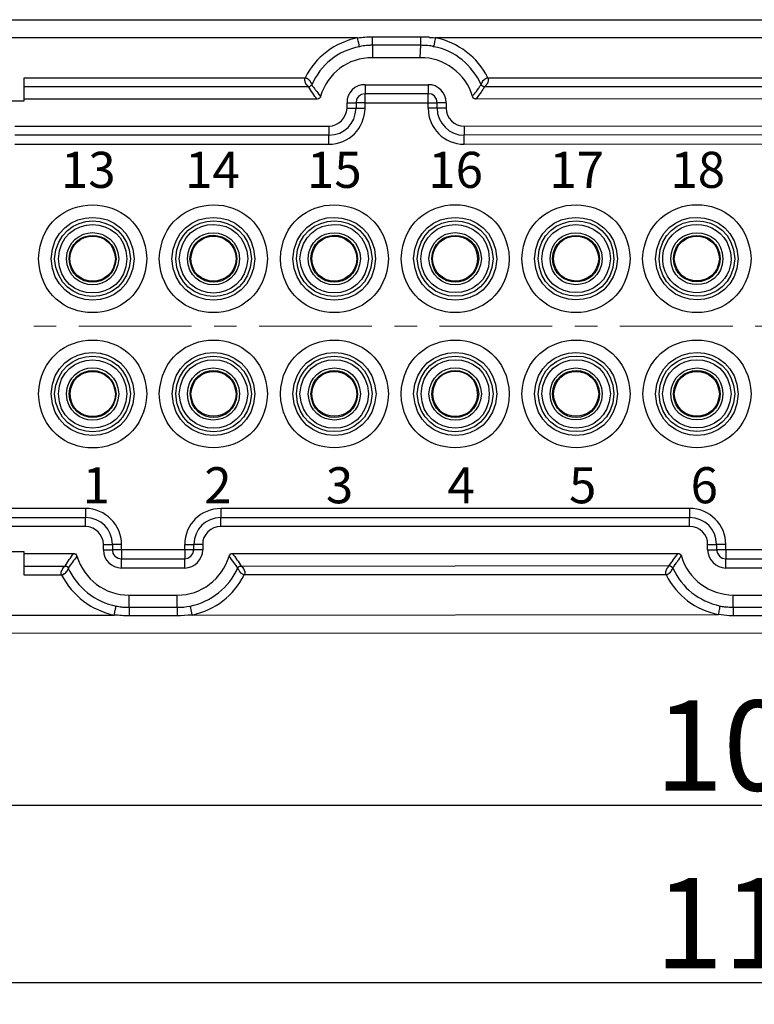
# Model space of a CAD drawing. Units: inches. Extents: x 11 to 673, y 29 to 500.
# Drawn here: x 284 to 325, y 382 to 436 of the extents above; entities that cross this region are included whole.
import ezdxf

# ---------------------------------------------------------------- set-up
doc = ezdxf.new("R2010")
doc.units = ezdxf.units.IN
doc.header["$MEASUREMENT"] = 0
doc.linetypes.add('CENTER', pattern=[2, 1.25, -0.25, 0.25, -0.25])
doc.layers.get('0').update_dxf_attribs({"lineweight": 30})
doc.layers.add('CEN', color=1, linetype='CENTER', lineweight=15)
doc.layers.add('打标文字', color=3, linetype='Continuous', lineweight=20)
doc.styles.add('Romans字体', font='romans.shx', dxfattribs={"width": 0.75})
doc.styles.add('数字标', font='romans.shx', dxfattribs={"width": 0.85, "height": 2})
doc.dimstyles.new('01', dxfattribs={"dimtxt": 5, "dimasz": 4.5, "dimexe": 1.2, "dimexo": 0.2, "dimgap": 0.8, "dimtad": 1, "dimdec": 1, "dimdsep": 46, "dimtxsty": 'Romans字体', "dimcen": 0, "dimclrd": 1, "dimclre": 6, "dimclrt": 4, "dimazin": 2, "dimtfac": 1, "dimtdec": 1, "dimtofl": 0, "dimtmove": 0, "dimatfit": 3, "dimfxl": 1, "dimtolj": 1, "dimtzin": 0, "dimarcsym": 0})

# ---------------------------------------------------------------- blocks, each defined once
blk = doc.blocks.new('*D10')
at = {"layer": 'Defpoints', "color": 0}
for p in [(272.826, 402.759), (376.826, 402.759), (376.826, 392.721)]:
    blk.add_point(p, dxfattribs=at)
at = {"layer": '打标文字', "color": 6, "lineweight": -2}
for p, q in [((272.826, 402.559), (272.826, 391.521)), ((376.826, 402.559), (376.826, 391.521))]:
    blk.add_line(p, q, dxfattribs=at)
at = {"layer": '打标文字', "color": 1, "lineweight": -2}
blk.add_line((277.326, 392.721), (372.326, 392.721), dxfattribs=at)
at = {"layer": '打标文字', "color": 1}
for points in [[(277.326, 393.471), (277.326, 391.971), (272.826, 392.721)], [(372.326, 393.471), (372.326, 391.971), (376.826, 392.721)]]:
    blk.add_solid(points, dxfattribs=at)
at = {"layer": '打标文字', "color": 4, "lineweight": -2, "insert": (324.826, 396.021), "char_height": 5, "attachment_point": 5, "style": 'Romans字体'}
blk.add_mtext('\\A1;104', dxfattribs=at)
blk = doc.blocks.new('*D15')
at = {"layer": 'Defpoints', "color": 0}
for p in [(380.32, 415.476), (269.328, 414.273), (380.32, 382.876)]:
    blk.add_point(p, dxfattribs=at)
at = {"layer": '打标文字', "color": 6, "lineweight": -2}
for p, q in [((380.32, 415.276), (380.32, 381.676)), ((269.328, 414.073), (269.328, 381.676))]:
    blk.add_line(p, q, dxfattribs=at)
at = {"layer": '打标文字', "color": 1, "lineweight": -2}
blk.add_line((273.828, 382.876), (375.82, 382.876), dxfattribs=at)
at = {"layer": '打标文字', "color": 1}
for points in [[(273.828, 383.626), (273.828, 382.126), (269.328, 382.876)], [(375.82, 383.626), (375.82, 382.126), (380.32, 382.876)]]:
    blk.add_solid(points, dxfattribs=at)
at = {"layer": '打标文字', "color": 4, "lineweight": -2, "insert": (324.824, 386.176), "char_height": 5, "attachment_point": 5, "style": 'Romans字体'}
blk.add_mtext('\\A1;111', dxfattribs=at)

msp = doc.modelspace()

# ---------------------------------------------------------------- linework, layer by layer
for points in [[(282.214, 436.266), (367.417, 436.266)], [(302.662, 435.267), (282.214, 435.267)], [(303.487, 435.31), (306.16, 435.31)], [(342.667, 435.267), (306.964, 435.267)], [(306.138, 434.158), (306.16, 434.854), (303.487, 434.854), (303.487, 434.158)], [(306.138, 434.158), (303.487, 434.158)], [(284.169, 433.05), (299.75, 433.05)], [(284.169, 432.55), (284.169, 433.05)], [(300.119, 432.659), (300.119, 432.637), (300.097, 432.637), (300.097, 432.616), (300.076, 432.616), (300.076, 432.594), (300.054, 432.594), (300.054, 432.572), (300.032, 432.572), (300.01, 432.55), (299.924, 432.55), (299.924, 432.572), (299.902, 432.572), (299.902, 432.594), (299.88, 432.594), (299.88, 432.616), (299.858, 432.616), (299.858, 432.637), (299.837, 432.659), (299.837, 432.681), (299.815, 432.681), (299.793, 432.703), (299.793, 432.724), (299.771, 432.746), (299.771, 432.79), (299.75, 432.811), (299.75, 432.855), (299.728, 432.876), (299.728, 433.007), (299.75, 433.05)], [(299.75, 433.05), (299.793, 433.05), (299.815, 433.028), (299.858, 433.028), (299.858, 433.007), (299.88, 433.007), (299.924, 432.963), (299.945, 432.963), (299.945, 432.942), (299.989, 432.898), (300.01, 432.898), (300.01, 432.876), (300.032, 432.855), (300.032, 432.833), (300.054, 432.811), (300.054, 432.79), (300.076, 432.79), (300.076, 432.768), (300.097, 432.746), (300.097, 432.703), (300.119, 432.703), (300.119, 432.659)], [(309.876, 433.05), (309.898, 433.028), (309.898, 432.963), (309.919, 432.942), (309.898, 432.92), (309.898, 432.833), (309.876, 432.811), (309.876, 432.79), (309.854, 432.768), (309.854, 432.724), (309.789, 432.659), (309.789, 432.637), (309.767, 432.637), (309.767, 432.616), (309.745, 432.594), (309.724, 432.572), (309.702, 432.55)], [(309.876, 433.05), (339.755, 433.05)], [(299.945, 432.55), (284.169, 432.55)], [(284.169, 431.768), (284.169, 432.55)], [(303.074, 432.659), (306.573, 432.659)], [(309.702, 432.55), (309.637, 432.55), (309.615, 432.572), (309.593, 432.572), (309.572, 432.594), (309.55, 432.594), (309.55, 432.616), (309.507, 432.659)], [(339.929, 432.55), (309.702, 432.55)], [(300.424, 431.855), (284.169, 431.855)], [(300.597, 432.007), (300.597, 431.964), (300.554, 431.92), (300.532, 431.899), (300.51, 431.899), (300.489, 431.877), (300.467, 431.877), (300.424, 431.855)], [(303.074, 432.159), (302.879, 432.116), (302.705, 432.007), (302.597, 431.855), (302.575, 431.66)], [(306.573, 432.159), (303.074, 432.159)], [(303.074, 432.159), (303.096, 432.159)], [(307.073, 431.66), (307.029, 431.855), (306.921, 432.029), (306.769, 432.138), (306.573, 432.159)], [(309.224, 431.855), (309.202, 431.877), (309.137, 431.877), (309.116, 431.899), (309.094, 431.899), (309.094, 431.92), (309.05, 431.964), (309.029, 432.007)], [(340.407, 431.877), (309.224, 431.855)], [(279.91, 431.768), (284.169, 431.768)], [(302.075, 431.66), (302.575, 431.66)], [(302.075, 431.355), (302.075, 431.66)], [(302.075, 431.355), (302.575, 431.355)], [(302.575, 431.355), (303.074, 431.355), (303.074, 431.66), (302.575, 431.66)], [(302.575, 431.66), (302.575, 431.355)], [(303.074, 431.66), (307.073, 431.66)], [(307.073, 431.355), (306.573, 431.355), (306.573, 431.66)], [(307.572, 431.66), (307.073, 431.66)], [(307.073, 431.355), (307.073, 431.66)], [(307.572, 431.355), (307.073, 431.355)], [(307.572, 431.66), (307.572, 431.355)], [(283.669, 430.356), (301.075, 430.356)], [(308.572, 430.356), (341.058, 430.377)], [(301.075, 429.856), (283.669, 429.856)], [(341.058, 429.878), (308.572, 429.856)], [(308.572, 429.856), (308.594, 429.856)], [(283.669, 429.356), (301.075, 429.356)], [(308.572, 429.356), (341.058, 429.378)], [(287.581, 409.169), (283.018, 409.169)], [(321.067, 409.169), (295.078, 409.169)], [(283.018, 408.669), (287.581, 408.669)], [(287.581, 408.669), (287.603, 408.669)], [(295.078, 408.669), (321.067, 408.669)], [(321.067, 408.669), (321.089, 408.669)], [(287.581, 408.169), (283.018, 408.169)], [(321.067, 408.169), (295.078, 408.169)], [(284.169, 406.757), (279.932, 406.757)], [(284.169, 405.475), (284.169, 406.757)], [(288.581, 407.17), (289.08, 407.17)], [(288.581, 406.866), (288.581, 407.17)], [(288.581, 406.866), (289.08, 406.866)], [(289.58, 406.866), (289.58, 407.17), (289.08, 407.17)], [(289.08, 407.17), (289.08, 406.866)], [(289.08, 406.866), (289.102, 406.67), (289.211, 406.518), (289.384, 406.409), (289.58, 406.366)], [(293.079, 406.866), (289.08, 406.866)], [(293.578, 406.866), (293.079, 406.866), (293.079, 407.17)], [(293.079, 407.17), (293.578, 407.17)], [(293.079, 406.366), (293.252, 406.409), (293.426, 406.518), (293.535, 406.67), (293.578, 406.866)], [(294.078, 407.17), (293.578, 407.17)], [(293.578, 406.866), (293.578, 407.17)], [(294.078, 406.866), (293.578, 406.866)], [(294.078, 407.17), (294.078, 406.866)], [(322.067, 407.17), (322.566, 407.17)], [(322.067, 406.866), (322.067, 407.17)], [(322.067, 406.866), (322.566, 406.866)], [(323.066, 406.866), (323.066, 407.17), (322.566, 407.17)], [(322.566, 407.17), (322.566, 406.866)], [(322.566, 406.866), (322.61, 406.692), (322.718, 406.518), (322.871, 406.409), (323.066, 406.366)], [(326.565, 406.866), (322.566, 406.866)], [(284.169, 406.67), (286.929, 406.67)], [(286.929, 406.67), (286.951, 406.67), (286.972, 406.648), (287.016, 406.648), (287.059, 406.605), (287.081, 406.605), (287.081, 406.561), (287.103, 406.518)], [(289.58, 406.366), (293.079, 406.366)], [(295.534, 406.518), (295.534, 406.54), (295.556, 406.561), (295.556, 406.583), (295.578, 406.605), (295.599, 406.605), (295.599, 406.626), (295.621, 406.648), (295.643, 406.648), (295.686, 406.67), (295.73, 406.67)], [(295.73, 406.67), (320.415, 406.67)], [(323.066, 406.366), (326.565, 406.366)], [(284.169, 405.975), (286.451, 405.975)], [(286.625, 405.866), (286.625, 405.823), (286.603, 405.823), (286.603, 405.779), (286.56, 405.736), (286.56, 405.714), (286.538, 405.692), (286.538, 405.67), (286.516, 405.649), (286.495, 405.649), (286.495, 405.627), (286.451, 405.583), (286.451, 405.562), (286.429, 405.562), (286.408, 405.54), (286.386, 405.54), (286.342, 405.496), (286.299, 405.496), (286.255, 405.475), (286.255, 405.496), (286.234, 405.518), (286.234, 405.649), (286.255, 405.67), (286.255, 405.714), (286.277, 405.736), (286.277, 405.757), (286.299, 405.779), (286.299, 405.801), (286.321, 405.823), (286.321, 405.844), (286.364, 405.888), (286.364, 405.909), (286.386, 405.909), (286.386, 405.931), (286.408, 405.931), (286.408, 405.953), (286.429, 405.975), (286.451, 405.975)], [(286.451, 405.975), (286.538, 405.975), (286.538, 405.953), (286.56, 405.953), (286.56, 405.931), (286.581, 405.931), (286.625, 405.888), (286.625, 405.866)], [(293.079, 405.866), (289.58, 405.866)], [(296.012, 405.866), (296.034, 405.866), (296.034, 405.909), (296.056, 405.909), (296.056, 405.931), (296.078, 405.931), (296.078, 405.953), (296.099, 405.953), (296.121, 405.975), (296.208, 405.975)], [(296.208, 405.975), (319.937, 405.996)], [(296.208, 405.975), (296.23, 405.975), (296.23, 405.953), (296.251, 405.953), (296.251, 405.931), (296.273, 405.931), (296.273, 405.909), (296.316, 405.866), (296.338, 405.844), (296.338, 405.823), (296.36, 405.801), (296.36, 405.779), (296.382, 405.757), (296.382, 405.714), (296.403, 405.692), (296.403, 405.605), (296.425, 405.583), (296.403, 405.562), (296.403, 405.54), (296.382, 405.496)], [(320.133, 405.866), (320.111, 405.844), (320.111, 405.801), (320.067, 405.757), (320.067, 405.736), (320.046, 405.714), (320.046, 405.692), (320.024, 405.692), (320.024, 405.67), (319.981, 405.627), (319.981, 405.605), (319.959, 405.583), (319.937, 405.583), (319.915, 405.562), (319.915, 405.54), (319.894, 405.54), (319.872, 405.518), (319.85, 405.518), (319.829, 405.496), (319.763, 405.496), (319.742, 405.518), (319.742, 405.692), (319.763, 405.714), (319.763, 405.736), (319.785, 405.757), (319.785, 405.779), (319.807, 405.801), (319.807, 405.823), (319.829, 405.844), (319.829, 405.866), (319.872, 405.909), (319.872, 405.931), (319.894, 405.931), (319.894, 405.953), (319.915, 405.953), (319.915, 405.975), (319.937, 405.975), (319.937, 405.996)], [(319.937, 405.996), (319.981, 405.996), (320.002, 405.975), (320.046, 405.975), (320.046, 405.953), (320.067, 405.953), (320.067, 405.931), (320.089, 405.931), (320.089, 405.909), (320.111, 405.909), (320.111, 405.888), (320.133, 405.866)], [(326.565, 405.866), (323.066, 405.866)], [(286.255, 405.475), (284.169, 405.475)], [(319.763, 405.496), (296.382, 405.496)], [(289.993, 403.693), (289.993, 404.367)], [(289.993, 404.367), (292.666, 404.367)], [(292.666, 403.693), (292.666, 404.367)], [(323.479, 403.693), (323.479, 404.367)], [(323.479, 404.367), (326.152, 404.367)], [(282.235, 403.258), (289.167, 403.258)], [(293.491, 403.258), (322.675, 403.28)], [(282.235, 402.259), (367.417, 402.28)]]:
    msp.add_lwpolyline(points)
for points in [[(302.662, 435.267), (301.426, 435.015), (300.315, 434.18), (299.75, 433.05)], [(302.662, 435.267), (302.965, 435.296), (303.165, 435.324), (303.487, 435.31)], [(303.487, 434.854), (303.487, 435.006), (303.487, 435.158), (303.487, 435.31)], [(306.16, 434.854), (306.16, 435.006), (306.16, 435.158), (306.16, 435.31)], [(309.876, 433.05), (309.322, 434.187), (308.214, 435.004), (306.986, 435.267)], [(302.77, 434.767), (301.555, 434.542), (300.627, 433.776), (300.119, 432.659)], [(306.877, 434.767), (306.687, 434.842), (306.375, 434.823), (306.16, 434.854)], [(309.507, 432.659), (309.023, 433.745), (308.056, 434.557), (306.877, 434.767)], [(303.487, 434.158), (302.124, 434.158), (301.005, 433.307), (300.597, 432.007)], [(309.029, 432.007), (308.69, 433.263), (307.44, 434.198), (306.138, 434.158)], [(300.424, 431.855), (300.254, 432.055), (300.087, 432.324), (299.945, 432.55)], [(303.074, 432.659), (302.541, 432.693), (302.041, 432.192), (302.075, 431.66)], [(303.074, 432.659), (303.074, 432.492), (303.074, 432.326), (303.074, 432.159)], [(307.572, 431.66), (307.571, 432.186), (307.116, 432.694), (306.573, 432.659)], [(306.573, 432.659), (306.573, 432.492), (306.573, 432.326), (306.573, 432.159)], [(303.074, 431.66), (303.074, 431.826), (303.074, 431.993), (303.074, 432.159)], [(306.573, 431.66), (306.573, 431.826), (306.573, 431.993), (306.573, 432.159)], [(301.075, 429.856), (301.944, 429.894), (302.536, 430.486), (302.575, 431.355)], [(301.075, 430.356), (301.633, 430.385), (302.034, 430.801), (302.075, 431.355)], [(301.075, 429.356), (302.18, 429.369), (303.061, 430.25), (303.074, 431.355)], [(306.573, 431.355), (306.595, 430.216), (307.449, 429.389), (308.572, 429.356)], [(307.073, 431.355), (307.037, 430.553), (307.778, 429.843), (308.572, 429.856)], [(307.572, 431.355), (307.546, 430.795), (308.046, 430.384), (308.572, 430.356)], [(301.075, 430.356), (301.075, 430.189), (301.075, 430.023), (301.075, 429.856)], [(308.572, 430.356), (308.572, 430.189), (308.572, 430.023), (308.572, 429.856)], [(301.075, 429.356), (301.075, 429.523), (301.075, 429.689), (301.075, 429.856)], [(308.572, 429.356), (308.572, 429.523), (308.572, 429.689), (308.572, 429.856)], [(287.581, 409.169), (287.581, 409.002), (287.581, 408.836), (287.581, 408.669)], [(289.58, 407.17), (289.567, 408.275), (288.686, 409.156), (287.581, 409.169)], [(295.078, 409.169), (293.967, 409.141), (293.091, 408.306), (293.079, 407.17)], [(295.078, 409.169), (295.078, 409.002), (295.078, 408.836), (295.078, 408.669)], [(323.066, 407.17), (323.11, 408.244), (322.133, 409.19), (321.067, 409.169)], [(321.067, 409.169), (321.067, 409.002), (321.067, 408.836), (321.067, 408.669)], [(289.08, 407.17), (289.042, 408.039), (288.45, 408.631), (287.581, 408.669)], [(287.581, 408.169), (287.581, 408.336), (287.581, 408.503), (287.581, 408.669)], [(295.078, 408.669), (294.219, 408.644), (293.61, 408.028), (293.578, 407.17)], [(295.078, 408.169), (295.078, 408.336), (295.078, 408.503), (295.078, 408.669)], [(322.566, 407.17), (322.534, 408.028), (321.926, 408.644), (321.067, 408.669)], [(321.067, 408.169), (321.067, 408.336), (321.067, 408.503), (321.067, 408.669)], [(288.581, 407.17), (288.537, 407.722), (288.163, 408.143), (287.581, 408.169)], [(295.078, 408.169), (294.551, 408.169), (294.043, 407.713), (294.078, 407.17)], [(322.067, 407.17), (322.092, 407.736), (321.616, 408.159), (321.067, 408.169)], [(288.581, 406.866), (288.555, 406.299), (289.031, 405.876), (289.58, 405.866)], [(289.58, 406.866), (289.58, 406.699), (289.58, 406.532), (289.58, 406.366)], [(293.079, 406.866), (293.079, 406.699), (293.079, 406.532), (293.079, 406.366)], [(293.079, 405.866), (293.622, 405.87), (294.074, 406.323), (294.078, 406.866)], [(322.067, 406.866), (322.071, 406.323), (322.523, 405.87), (323.066, 405.866)], [(323.066, 406.866), (323.066, 406.699), (323.066, 406.532), (323.066, 406.366)], [(286.451, 405.975), (286.589, 406.202), (286.761, 406.463), (286.929, 406.67)], [(287.103, 406.518), (286.944, 406.299), (286.773, 406.094), (286.625, 405.866)], [(287.103, 406.518), (287.514, 405.246), (288.639, 404.353), (289.993, 404.367)], [(289.58, 405.866), (289.58, 406.032), (289.58, 406.199), (289.58, 406.366)], [(292.666, 404.367), (293.975, 404.338), (295.174, 405.279), (295.534, 406.518)], [(293.079, 405.866), (293.079, 406.032), (293.079, 406.199), (293.079, 406.366)], [(295.73, 406.67), (295.884, 406.436), (296.063, 406.221), (296.208, 405.975)], [(319.937, 405.996), (320.098, 406.218), (320.251, 406.438), (320.415, 406.67)], [(320.415, 406.67), (320.512, 406.684), (320.58, 406.607), (320.61, 406.518)], [(320.61, 406.518), (320.977, 405.254), (322.168, 404.38), (323.479, 404.367)], [(323.066, 405.866), (323.066, 406.032), (323.066, 406.199), (323.066, 406.366)], [(286.625, 405.866), (287.06, 404.838), (288.167, 403.937), (289.276, 403.758)], [(293.383, 403.758), (294.493, 403.958), (295.578, 404.821), (296.012, 405.866)], [(320.133, 405.866), (320.68, 404.715), (321.532, 404.062), (322.762, 403.758)], [(286.255, 405.475), (286.875, 404.321), (287.88, 403.532), (289.167, 403.258)], [(293.491, 403.258), (294.789, 403.559), (295.779, 404.3), (296.382, 405.496)], [(319.763, 405.496), (320.392, 404.283), (321.347, 403.578), (322.675, 403.28)], [(289.993, 403.693), (290.884, 403.693), (291.775, 403.693), (292.666, 403.693)], [(289.993, 403.693), (289.993, 403.534), (289.993, 403.374), (289.993, 403.215)], [(292.666, 403.693), (292.964, 403.681), (293.092, 403.708), (293.383, 403.758)], [(292.666, 403.693), (292.666, 403.534), (292.666, 403.374), (292.666, 403.215)], [(323.479, 403.693), (323.479, 403.534), (323.479, 403.374), (323.479, 403.215)], [(323.479, 403.693), (324.37, 403.693), (325.261, 403.693), (326.152, 403.693)], [(289.993, 403.215), (289.712, 403.202), (289.445, 403.244), (289.167, 403.258)], [(293.491, 403.258), (292.361, 403.162), (291.143, 403.24), (289.993, 403.215)]]:
    msp.add_open_spline(points, degree=3)
for points, knots in [([(302.77, 434.767), (302.77, 434.767), (302.749, 434.789), (302.749, 434.789), (302.749, 434.789), (302.749, 434.876), (302.749, 434.876), (302.711, 434.965), (302.677, 435.173), (302.662, 435.267)], [0, 0, 0, 0, 1, 1, 1, 2, 2, 2, 3, 3, 3, 3]), ([(306.16, 435.31), (306.276, 435.31), (306.392, 435.31), (306.508, 435.31), (306.508, 435.31), (306.616, 435.31), (306.616, 435.31), (306.616, 435.31), (306.66, 435.288), (306.66, 435.288), (306.66, 435.288), (306.856, 435.288), (306.856, 435.288), (306.856, 435.288), (306.964, 435.267), (306.964, 435.267)], [0, 0, 0, 0, 1, 1, 1, 2, 2, 2, 3, 3, 3, 4, 4, 4, 5, 5, 5, 5]), ([(306.964, 435.267), (306.966, 435.172), (306.922, 435.08), (306.921, 434.984), (306.921, 434.984), (306.899, 434.919), (306.899, 434.919), (306.899, 434.919), (306.899, 434.854), (306.899, 434.854), (306.899, 434.854), (306.877, 434.81), (306.877, 434.81), (306.877, 434.81), (306.877, 434.767), (306.877, 434.767)], [0, 0, 0, 0, 1, 1, 1, 2, 2, 2, 3, 3, 3, 4, 4, 4, 5, 5, 5, 5]), ([(303.487, 434.854), (303.289, 434.866), (303.383, 434.819), (303.161, 434.832), (303.03, 434.825), (302.9, 434.801), (302.77, 434.767)], [0, 0, 0, 0, 1, 1, 1, 2, 2, 2, 2]), ([(309.507, 432.659), (309.507, 432.659), (309.507, 432.681), (309.507, 432.681), (309.507, 432.681), (309.528, 432.681), (309.528, 432.681), (309.528, 432.681), (309.528, 432.724), (309.528, 432.724), (309.528, 432.724), (309.55, 432.724), (309.55, 432.724), (309.55, 432.724), (309.55, 432.768), (309.55, 432.768), (309.55, 432.768), (309.593, 432.811), (309.593, 432.811), (309.593, 432.811), (309.593, 432.833), (309.593, 432.833), (309.624, 432.856), (309.624, 432.929), (309.68, 432.92), (309.68, 432.92), (309.68, 432.942), (309.68, 432.942), (309.68, 432.942), (309.724, 432.985), (309.724, 432.985), (309.724, 432.985), (309.745, 432.985), (309.745, 432.985), (309.745, 432.985), (309.745, 433.007), (309.745, 433.007), (309.745, 433.007), (309.767, 433.007), (309.767, 433.007), (309.767, 433.007), (309.789, 433.028), (309.789, 433.028), (309.789, 433.028), (309.811, 433.028), (309.811, 433.028), (309.811, 433.028), (309.832, 433.05), (309.832, 433.05), (309.832, 433.05), (309.876, 433.05), (309.876, 433.05)], [0, 0, 0, 0, 1, 1, 1, 2, 2, 2, 3, 3, 3, 4, 4, 4, 5, 5, 5, 6, 6, 6, 7, 7, 7, 8, 8, 8, 9, 9, 9, 10, 10, 10, 11, 11, 11, 12, 12, 12, 13, 13, 13, 14, 14, 14, 15, 15, 15, 16, 16, 16, 17, 17, 17, 17]), ([(300.119, 432.659), (300.176, 432.559), (300.273, 432.488), (300.315, 432.377), (300.449, 432.215), (300.475, 432.201), (300.597, 432.007)], [0, 0, 0, 0, 1, 1, 1, 2, 2, 2, 2]), ([(309.029, 432.007), (309.061, 432.096), (309.221, 432.225), (309.246, 432.29), (309.326, 432.377), (309.425, 432.566), (309.507, 432.659)], [0, 0, 0, 0, 1, 1, 1, 2, 2, 2, 2]), ([(309.702, 432.55), (309.626, 432.459), (309.569, 432.348), (309.507, 432.246), (309.396, 432.125), (309.317, 431.992), (309.224, 431.855)], [0, 0, 0, 0, 1, 1, 1, 2, 2, 2, 2]), ([(290.971, 423.011), (290.819, 426.998), (285.125, 426.998), (284.973, 423.011), (285.116, 419.032), (290.828, 419.032), (290.971, 423.011)], [0, 0, 0, 0, 1, 1, 1, 2, 2, 2, 2]), ([(297.664, 423.011), (297.499, 427.003), (291.861, 426.994), (291.666, 423.011), (291.854, 419.036), (297.506, 419.027), (297.664, 423.011)], [0, 0, 0, 0, 1, 1, 1, 2, 2, 2, 2]), ([(304.378, 423.011), (304.183, 426.994), (298.545, 427.003), (298.381, 423.011), (298.554, 419.031), (304.172, 419.035), (304.378, 423.011)], [0, 0, 0, 0, 1, 1, 1, 2, 2, 2, 2]), ([(311.071, 423.011), (310.892, 427.005), (305.241, 426.999), (305.074, 423.011), (305.262, 419.038), (310.871, 419.032), (311.071, 423.011)], [0, 0, 0, 0, 1, 1, 1, 2, 2, 2, 2]), ([(317.764, 423.011), (317.607, 426.992), (311.946, 427.007), (311.766, 423.011), (311.98, 419.026), (317.573, 419.044), (317.764, 423.011)], [0, 0, 0, 0, 1, 1, 1, 2, 2, 2, 2]), ([(324.479, 423.011), (324.241, 427.011), (318.698, 427), (318.459, 423.011), (318.734, 419.037), (324.202, 419.021), (324.479, 423.011)], [0, 0, 0, 0, 1, 1, 1, 2, 2, 2, 2]), ([(290.275, 423.011), (290.142, 426.071), (285.802, 426.071), (285.669, 423.011), (285.808, 419.951), (290.136, 419.951), (290.275, 423.011)], [0, 0, 0, 0, 1, 1, 1, 2, 2, 2, 2]), ([(296.968, 423.011), (296.835, 426.068), (292.508, 426.069), (292.361, 423.011), (292.538, 419.946), (296.806, 419.948), (296.968, 423.011)], [0, 0, 0, 0, 1, 1, 1, 2, 2, 2, 2]), ([(296.773, 423.011), (296.658, 425.789), (292.706, 425.823), (292.579, 423.011), (292.702, 420.21), (296.661, 420.244), (296.773, 423.011)], [0, 0, 0, 0, 1, 1, 1, 2, 2, 2, 2]), ([(303.661, 423.011), (303.538, 426.056), (299.226, 426.086), (299.076, 423.011), (299.234, 419.946), (303.516, 419.951), (303.661, 423.011)], [0, 0, 0, 0, 1, 1, 1, 2, 2, 2, 2]), ([(303.466, 423.011), (303.366, 425.809), (299.371, 425.801), (299.272, 423.011), (299.404, 420.231), (303.332, 420.222), (303.466, 423.011)], [0, 0, 0, 0, 1, 1, 1, 2, 2, 2, 2]), ([(310.376, 423.011), (310.243, 426.066), (305.901, 426.073), (305.769, 423.011), (305.92, 419.946), (310.224, 419.953), (310.376, 423.011)], [0, 0, 0, 0, 1, 1, 1, 2, 2, 2, 2]), ([(310.18, 423.011), (310.021, 425.815), (306.123, 425.815), (305.965, 423.011), (306.135, 420.236), (310.009, 420.236), (310.18, 423.011)], [0, 0, 0, 0, 1, 1, 1, 2, 2, 2, 2]), ([(317.069, 423.011), (316.935, 426.074), (312.596, 426.065), (312.462, 423.011), (312.61, 419.983), (316.909, 419.951), (317.069, 423.011)], [0, 0, 0, 0, 1, 1, 1, 2, 2, 2, 2]), ([(316.873, 423.011), (316.797, 425.809), (312.742, 425.801), (312.679, 423.011), (312.75, 420.251), (316.789, 420.243), (316.873, 423.011)], [0, 0, 0, 0, 1, 1, 1, 2, 2, 2, 2]), ([(323.761, 423.011), (323.638, 426.056), (319.326, 426.086), (319.176, 423.011), (319.344, 419.958), (323.622, 419.992), (323.761, 423.011)], [0, 0, 0, 0, 1, 1, 1, 2, 2, 2, 2]), ([(323.566, 423.011), (323.453, 425.826), (319.476, 425.802), (319.372, 423.011), (319.482, 420.244), (323.456, 420.237), (323.566, 423.011)], [0, 0, 0, 0, 1, 1, 1, 2, 2, 2, 2]), ([(290.08, 423.011), (289.893, 425.805), (286.051, 425.805), (285.864, 423.011), (286.051, 420.217), (289.893, 420.217), (290.08, 423.011)], [0, 0, 0, 0, 1, 1, 1, 2, 2, 2, 2]), ([(289.863, 423.011), (289.806, 425.541), (286.138, 425.541), (286.081, 423.011), (286.138, 420.49), (289.806, 420.49), (289.863, 423.011)], [0, 0, 0, 0, 1, 1, 1, 2, 2, 2, 2]), ([(296.577, 423.011), (296.437, 425.538), (292.913, 425.558), (292.774, 423.011), (292.929, 420.472), (296.417, 420.484), (296.577, 423.011)], [0, 0, 0, 0, 1, 1, 1, 2, 2, 2, 2]), ([(303.27, 423.011), (303.121, 425.551), (299.613, 425.543), (299.467, 423.011), (299.639, 420.484), (303.098, 420.482), (303.27, 423.011)], [0, 0, 0, 0, 1, 1, 1, 2, 2, 2, 2]), ([(309.963, 423.011), (309.89, 425.532), (306.275, 425.55), (306.16, 423.011), (306.275, 420.502), (309.89, 420.518), (309.963, 423.011)], [0, 0, 0, 0, 1, 1, 1, 2, 2, 2, 2]), ([(316.678, 423.011), (316.562, 425.548), (312.959, 425.532), (312.875, 423.011), (312.972, 420.52), (316.55, 420.506), (316.678, 423.011)], [0, 0, 0, 0, 1, 1, 1, 2, 2, 2, 2]), ([(323.37, 423.011), (323.313, 424.895), (321.001, 425.633), (319.894, 424.076), (318.864, 422.479), (320.474, 420.574), (322.197, 421.272), (322.197, 421.272), (322.523, 421.446), (322.523, 421.446), (323.061, 421.835), (323.344, 422.346), (323.37, 423.011)], [0, 0, 0, 0, 1, 1, 1, 2, 2, 2, 3, 3, 3, 4, 4, 4, 4]), ([(289.428, 423.011), (289.309, 424.941), (286.635, 424.941), (286.516, 423.011), (286.655, 421.08), (289.289, 421.08), (289.428, 423.011)], [0, 0, 0, 0, 1, 1, 1, 2, 2, 2, 2]), ([(289.276, 423.011), (289.18, 424.741), (286.763, 424.741), (286.668, 423.011), (286.773, 421.279), (289.171, 421.279), (289.276, 423.011)], [0, 0, 0, 0, 1, 1, 1, 2, 2, 2, 2]), ([(296.121, 423.011), (296.026, 424.941), (293.285, 424.93), (293.231, 423.011), (293.298, 421.091), (296.016, 421.085), (296.121, 423.011)], [0, 0, 0, 0, 1, 1, 1, 2, 2, 2, 2]), ([(295.969, 423.011), (295.893, 424.717), (293.491, 424.775), (293.361, 423.011), (293.487, 421.269), (295.871, 421.28), (295.969, 423.011)], [0, 0, 0, 0, 1, 1, 1, 2, 2, 2, 2]), ([(302.814, 423.011), (302.783, 424.907), (299.993, 424.961), (299.924, 423.011), (299.995, 421.085), (302.757, 421.094), (302.814, 423.011)], [0, 0, 0, 0, 1, 1, 1, 2, 2, 2, 2]), ([(302.662, 423.011), (302.597, 424.765), (300.131, 424.729), (300.076, 423.011), (300.159, 421.297), (302.564, 421.253), (302.662, 423.011)], [0, 0, 0, 0, 1, 1, 1, 2, 2, 2, 2]), ([(309.528, 423.011), (309.409, 424.941), (306.735, 424.941), (306.616, 423.011), (306.743, 421.088), (309.401, 421.088), (309.528, 423.011)], [0, 0, 0, 0, 1, 1, 1, 2, 2, 2, 2]), ([(309.376, 423.011), (309.307, 424.74), (306.837, 424.744), (306.769, 423.011), (306.879, 421.268), (309.273, 421.287), (309.376, 423.011)], [0, 0, 0, 0, 1, 1, 1, 2, 2, 2, 2]), ([(316.221, 423.011), (316.127, 424.941), (313.386, 424.93), (313.331, 423.011), (313.388, 421.098), (316.127, 421.092), (316.221, 423.011)], [0, 0, 0, 0, 1, 1, 1, 2, 2, 2, 2]), ([(316.069, 423.011), (316.012, 424.751), (313.526, 424.735), (313.462, 423.011), (313.522, 421.319), (316.015, 421.302), (316.069, 423.011)], [0, 0, 0, 0, 1, 1, 1, 2, 2, 2, 2]), ([(322.914, 423.011), (322.89, 424.934), (320.047, 424.933), (320.024, 423.011), (320.069, 421.099), (322.869, 421.099), (322.914, 423.011)], [0, 0, 0, 0, 1, 1, 1, 2, 2, 2, 2]), ([(322.762, 423.011), (322.705, 424.743), (320.233, 424.743), (320.176, 423.011), (320.229, 421.311), (322.708, 421.311), (322.762, 423.011)], [0, 0, 0, 0, 1, 1, 1, 2, 2, 2, 2]), ([(286.712, 423.011), (286.773, 421.36), (289.171, 421.36), (289.232, 423.011), (289.144, 424.684), (286.8, 424.684), (286.712, 423.011)], [0, 0, 0, 0, 1, 1, 1, 2, 2, 2, 2]), ([(293.426, 423.011), (293.461, 421.364), (295.874, 421.363), (295.925, 423.011), (295.843, 424.681), (293.492, 424.68), (293.426, 423.011)], [0, 0, 0, 0, 1, 1, 1, 2, 2, 2, 2]), ([(300.119, 423.011), (300.205, 421.37), (302.525, 421.352), (302.618, 423.011), (302.523, 424.682), (300.215, 424.682), (300.119, 423.011)], [0, 0, 0, 0, 1, 1, 1, 2, 2, 2, 2]), ([(306.812, 423.011), (306.908, 421.364), (309.247, 421.353), (309.311, 423.011), (309.259, 424.697), (306.889, 424.671), (306.812, 423.011)], [0, 0, 0, 0, 1, 1, 1, 2, 2, 2, 2]), ([(313.527, 423.011), (313.607, 421.37), (315.917, 421.364), (316.026, 423.011), (315.931, 424.688), (313.592, 424.682), (313.527, 423.011)], [0, 0, 0, 0, 1, 1, 1, 2, 2, 2, 2]), ([(320.219, 423.011), (320.325, 421.371), (322.613, 421.371), (322.718, 423.011), (322.623, 424.682), (320.315, 424.682), (320.219, 423.011)], [0, 0, 0, 0, 1, 1, 1, 2, 2, 2, 2]), ([(290.971, 415.514), (290.803, 419.502), (285.152, 419.508), (284.973, 415.514), (285.152, 411.52), (290.803, 411.526), (290.971, 415.514)], [0, 0, 0, 0, 1, 1, 1, 2, 2, 2, 2]), ([(297.664, 415.514), (297.499, 419.506), (291.861, 419.497), (291.666, 415.514), (291.854, 411.539), (297.506, 411.53), (297.664, 415.514)], [0, 0, 0, 0, 1, 1, 1, 2, 2, 2, 2]), ([(304.378, 415.514), (304.183, 419.497), (298.545, 419.506), (298.381, 415.514), (298.538, 411.53), (304.191, 411.539), (304.378, 415.514)], [0, 0, 0, 0, 1, 1, 1, 2, 2, 2, 2]), ([(311.071, 415.514), (310.919, 419.502), (305.225, 419.502), (305.074, 415.514), (305.216, 411.535), (310.928, 411.535), (311.071, 415.514)], [0, 0, 0, 0, 1, 1, 1, 2, 2, 2, 2]), ([(317.764, 415.514), (317.599, 419.506), (311.962, 419.497), (311.766, 415.514), (311.989, 411.537), (317.575, 411.534), (317.764, 415.514)], [0, 0, 0, 0, 1, 1, 1, 2, 2, 2, 2]), ([(324.479, 415.514), (324.284, 419.499), (318.643, 419.506), (318.481, 415.514), (318.678, 411.535), (324.248, 411.542), (324.479, 415.514)], [0, 0, 0, 0, 1, 1, 1, 2, 2, 2, 2]), ([(290.275, 415.514), (290.143, 418.576), (285.801, 418.569), (285.669, 415.514), (285.807, 412.459), (290.137, 412.452), (290.275, 415.514)], [0, 0, 0, 0, 1, 1, 1, 2, 2, 2, 2]), ([(290.08, 415.514), (289.893, 418.308), (286.051, 418.308), (285.864, 415.514), (286.051, 412.72), (289.893, 412.72), (290.08, 415.514)], [0, 0, 0, 0, 1, 1, 1, 2, 2, 2, 2]), ([(296.968, 415.514), (296.818, 418.59), (292.506, 418.559), (292.383, 415.514), (292.517, 412.455), (296.823, 412.454), (296.968, 415.514)], [0, 0, 0, 0, 1, 1, 1, 2, 2, 2, 2]), ([(296.773, 415.514), (296.651, 418.291), (292.709, 418.317), (292.579, 415.514), (292.709, 412.712), (296.651, 412.737), (296.773, 415.514)], [0, 0, 0, 0, 1, 1, 1, 2, 2, 2, 2]), ([(303.683, 415.514), (303.524, 418.568), (299.219, 418.578), (299.076, 415.514), (299.227, 412.449), (303.517, 412.461), (303.683, 415.514)], [0, 0, 0, 0, 1, 1, 1, 2, 2, 2, 2]), ([(303.466, 415.514), (303.34, 418.31), (299.398, 418.299), (299.272, 415.514), (299.383, 412.747), (303.342, 412.713), (303.466, 415.514)], [0, 0, 0, 0, 1, 1, 1, 2, 2, 2, 2]), ([(310.376, 415.514), (310.243, 418.569), (305.901, 418.576), (305.769, 415.514), (305.92, 412.449), (310.224, 412.456), (310.376, 415.514)], [0, 0, 0, 0, 1, 1, 1, 2, 2, 2, 2]), ([(310.18, 415.514), (310.019, 418.312), (306.126, 418.312), (305.965, 415.514), (306.156, 412.727), (309.989, 412.727), (310.18, 415.514)], [0, 0, 0, 0, 1, 1, 1, 2, 2, 2, 2]), ([(317.069, 415.514), (316.935, 418.577), (312.596, 418.568), (312.462, 415.514), (312.612, 412.458), (316.919, 412.449), (317.069, 415.514)], [0, 0, 0, 0, 1, 1, 1, 2, 2, 2, 2]), ([(316.873, 415.514), (316.763, 418.313), (312.789, 418.324), (312.679, 415.514), (312.82, 412.712), (316.744, 412.746), (316.873, 415.514)], [0, 0, 0, 0, 1, 1, 1, 2, 2, 2, 2]), ([(323.761, 415.514), (323.638, 418.559), (319.326, 418.59), (319.176, 415.514), (319.335, 412.449), (323.616, 412.455), (323.761, 415.514)], [0, 0, 0, 0, 1, 1, 1, 2, 2, 2, 2]), ([(323.566, 415.514), (323.453, 418.33), (319.476, 418.305), (319.372, 415.514), (319.482, 412.747), (323.457, 412.74), (323.566, 415.514)], [0, 0, 0, 0, 1, 1, 1, 2, 2, 2, 2]), ([(289.863, 415.514), (289.818, 418.035), (286.126, 418.035), (286.081, 415.514), (286.126, 412.993), (289.818, 412.993), (289.863, 415.514)], [0, 0, 0, 0, 1, 1, 1, 2, 2, 2, 2]), ([(296.577, 415.514), (296.448, 418.034), (292.902, 418.054), (292.774, 415.514), (292.929, 412.976), (296.417, 412.987), (296.577, 415.514)], [0, 0, 0, 0, 1, 1, 1, 2, 2, 2, 2]), ([(303.27, 415.514), (303.121, 418.055), (299.613, 418.046), (299.467, 415.514), (299.63, 412.984), (303.108, 412.982), (303.27, 415.514)], [0, 0, 0, 0, 1, 1, 1, 2, 2, 2, 2]), ([(309.963, 415.514), (309.906, 418.044), (306.238, 418.044), (306.182, 415.514), (306.238, 412.993), (309.906, 412.993), (309.963, 415.514)], [0, 0, 0, 0, 1, 1, 1, 2, 2, 2, 2]), ([(316.678, 415.514), (316.538, 418.041), (313.013, 418.061), (312.875, 415.514), (313.034, 412.981), (316.512, 412.991), (316.678, 415.514)], [0, 0, 0, 0, 1, 1, 1, 2, 2, 2, 2]), ([(323.37, 415.514), (323.221, 418.055), (319.713, 418.046), (319.567, 415.514), (319.716, 413.011), (323.218, 413.002), (323.37, 415.514)], [0, 0, 0, 0, 1, 1, 1, 2, 2, 2, 2]), ([(289.428, 415.514), (289.309, 417.444), (286.635, 417.444), (286.516, 415.514), (286.635, 413.584), (289.309, 413.584), (289.428, 415.514)], [0, 0, 0, 0, 1, 1, 1, 2, 2, 2, 2]), ([(289.276, 415.514), (289.177, 417.251), (286.764, 417.241), (286.668, 415.514), (286.771, 413.79), (289.166, 413.771), (289.276, 415.514)], [0, 0, 0, 0, 1, 1, 1, 2, 2, 2, 2]), ([(289.232, 415.514), (289.155, 417.174), (286.785, 417.2), (286.733, 415.514), (286.74, 413.851), (289.184, 413.857), (289.232, 415.514)], [0, 0, 0, 0, 1, 1, 1, 2, 2, 2, 2]), ([(296.121, 415.514), (296.026, 417.444), (293.285, 417.433), (293.231, 415.514), (293.285, 413.595), (296.026, 413.584), (296.121, 415.514)], [0, 0, 0, 0, 1, 1, 1, 2, 2, 2, 2]), ([(295.969, 415.514), (295.89, 417.241), (293.459, 417.255), (293.383, 415.514), (293.479, 413.756), (295.885, 413.8), (295.969, 415.514)], [0, 0, 0, 0, 1, 1, 1, 2, 2, 2, 2]), ([(295.925, 415.514), (295.83, 417.184), (293.521, 417.189), (293.426, 415.514), (293.494, 413.861), (295.858, 413.867), (295.925, 415.514)], [0, 0, 0, 0, 1, 1, 1, 2, 2, 2, 2]), ([(302.814, 415.514), (302.759, 417.433), (300.018, 417.444), (299.924, 415.514), (300.028, 413.588), (302.745, 413.594), (302.814, 415.514)], [0, 0, 0, 0, 1, 1, 1, 2, 2, 2, 2]), ([(302.662, 415.514), (302.586, 417.255), (300.154, 417.241), (300.076, 415.514), (300.159, 413.8), (302.564, 413.756), (302.662, 415.514)], [0, 0, 0, 0, 1, 1, 1, 2, 2, 2, 2]), ([(302.618, 415.514), (302.523, 417.189), (300.215, 417.184), (300.119, 415.514), (300.187, 413.867), (302.551, 413.861), (302.618, 415.514)], [0, 0, 0, 0, 1, 1, 1, 2, 2, 2, 2]), ([(309.528, 415.514), (309.409, 417.444), (306.735, 417.444), (306.616, 415.514), (306.755, 413.583), (309.389, 413.583), (309.528, 415.514)], [0, 0, 0, 0, 1, 1, 1, 2, 2, 2, 2]), ([(309.376, 415.514), (309.279, 417.241), (306.867, 417.251), (306.769, 415.514), (306.879, 413.771), (309.273, 413.79), (309.376, 415.514)], [0, 0, 0, 0, 1, 1, 1, 2, 2, 2, 2]), ([(309.311, 415.514), (309.297, 417.185), (306.866, 417.177), (306.812, 415.514), (306.895, 413.864), (309.25, 413.864), (309.333, 415.514)], [0, 0, 0, 0, 1, 1, 1, 2, 2, 2, 2]), ([(316.221, 415.514), (316.127, 417.444), (313.386, 417.433), (313.331, 415.514), (313.388, 413.601), (316.127, 413.595), (316.221, 415.514)], [0, 0, 0, 0, 1, 1, 1, 2, 2, 2, 2]), ([(316.069, 415.514), (316.016, 417.217), (313.572, 417.283), (313.462, 415.514), (313.587, 413.772), (315.972, 413.783), (316.069, 415.514)], [0, 0, 0, 0, 1, 1, 1, 2, 2, 2, 2]), ([(316.026, 415.514), (315.944, 417.184), (313.592, 417.183), (313.527, 415.514), (313.577, 413.89), (315.934, 413.843), (316.026, 415.514)], [0, 0, 0, 0, 1, 1, 1, 2, 2, 2, 2]), ([(322.914, 415.514), (322.883, 417.41), (320.093, 417.464), (320.024, 415.514), (320.077, 413.597), (322.876, 413.606), (322.914, 415.514)], [0, 0, 0, 0, 1, 1, 1, 2, 2, 2, 2]), ([(322.762, 415.514), (322.697, 417.268), (320.231, 417.232), (320.176, 415.514), (320.241, 413.814), (322.683, 413.771), (322.762, 415.514)], [0, 0, 0, 0, 1, 1, 1, 2, 2, 2, 2]), ([(322.718, 415.514), (322.623, 417.186), (320.315, 417.185), (320.219, 415.514), (320.319, 413.867), (322.618, 413.867), (322.718, 415.514)], [0, 0, 0, 0, 1, 1, 1, 2, 2, 2, 2]), ([(296.012, 405.866), (296.012, 405.866), (295.969, 405.953), (295.969, 405.953), (295.969, 405.953), (295.925, 405.996), (295.925, 405.996), (295.925, 405.996), (295.882, 406.083), (295.882, 406.083), (295.882, 406.083), (295.838, 406.105), (295.838, 406.105), (295.838, 406.105), (295.816, 406.148), (295.816, 406.148), (295.736, 406.281), (295.629, 406.393), (295.534, 406.518)], [0, 0, 0, 0, 1, 1, 1, 2, 2, 2, 3, 3, 3, 4, 4, 4, 5, 5, 5, 6, 6, 6, 6]), ([(320.61, 406.518), (320.61, 406.518), (320.567, 406.496), (320.567, 406.496), (320.567, 406.496), (320.545, 406.453), (320.545, 406.453), (320.545, 406.453), (320.502, 406.409), (320.502, 406.409), (320.502, 406.409), (320.458, 406.322), (320.458, 406.322), (320.458, 406.322), (320.415, 406.279), (320.415, 406.279), (320.415, 406.279), (320.393, 406.235), (320.393, 406.235), (320.287, 406.113), (320.213, 406.013), (320.133, 405.866)], [0, 0, 0, 0, 1, 1, 1, 2, 2, 2, 3, 3, 3, 4, 4, 4, 5, 5, 5, 6, 6, 6, 7, 7, 7, 7]), ([(296.382, 405.496), (296.382, 405.496), (296.316, 405.496), (296.316, 405.496), (296.316, 405.496), (296.295, 405.518), (296.295, 405.518), (296.295, 405.518), (296.273, 405.518), (296.273, 405.518), (296.273, 405.518), (296.251, 405.54), (296.251, 405.54), (296.251, 405.54), (296.23, 405.54), (296.23, 405.54), (296.23, 405.54), (296.23, 405.562), (296.23, 405.562), (296.23, 405.562), (296.208, 405.583), (296.208, 405.583), (296.208, 405.583), (296.186, 405.583), (296.186, 405.583), (296.186, 405.583), (296.164, 405.605), (296.164, 405.605), (296.164, 405.605), (296.164, 405.627), (296.164, 405.627), (296.123, 405.664), (296.084, 405.706), (296.078, 405.757), (296.078, 405.757), (296.056, 405.757), (296.056, 405.757), (296.056, 405.757), (296.056, 405.801), (296.056, 405.801), (296.056, 405.801), (296.034, 405.801), (296.034, 405.801), (296.034, 405.801), (296.034, 405.844), (296.034, 405.844), (296.034, 405.844), (296.012, 405.866), (296.012, 405.866)], [0, 0, 0, 0, 1, 1, 1, 2, 2, 2, 3, 3, 3, 4, 4, 4, 5, 5, 5, 6, 6, 6, 7, 7, 7, 8, 8, 8, 9, 9, 9, 10, 10, 10, 11, 11, 11, 12, 12, 12, 13, 13, 13, 14, 14, 14, 15, 15, 15, 16, 16, 16, 16]), ([(289.167, 403.258), (289.205, 403.358), (289.195, 403.463), (289.232, 403.563), (289.232, 403.563), (289.232, 403.606), (289.232, 403.606), (289.232, 403.606), (289.254, 403.65), (289.254, 403.65), (289.254, 403.65), (289.254, 403.715), (289.254, 403.715), (289.254, 403.715), (289.276, 403.758), (289.276, 403.758)], [0, 0, 0, 0, 1, 1, 1, 2, 2, 2, 3, 3, 3, 4, 4, 4, 5, 5, 5, 5]), ([(289.276, 403.758), (289.382, 403.749), (289.464, 403.697), (289.58, 403.715), (289.58, 403.715), (289.624, 403.693), (289.624, 403.693), (289.624, 403.693), (289.993, 403.693), (289.993, 403.693)], [0, 0, 0, 0, 1, 1, 1, 2, 2, 2, 3, 3, 3, 3]), ([(293.383, 403.758), (293.383, 403.758), (293.383, 403.715), (293.383, 403.715), (293.383, 403.715), (293.405, 403.693), (293.405, 403.693), (293.405, 403.693), (293.405, 403.65), (293.405, 403.65), (293.425, 403.521), (293.444, 403.387), (293.491, 403.258)], [0, 0, 0, 0, 1, 1, 1, 2, 2, 2, 3, 3, 3, 4, 4, 4, 4]), ([(322.675, 403.28), (322.676, 403.376), (322.72, 403.468), (322.718, 403.563), (322.718, 403.563), (322.74, 403.606), (322.74, 403.606), (322.74, 403.606), (322.74, 403.693), (322.74, 403.693), (322.74, 403.693), (322.762, 403.736), (322.762, 403.736), (322.762, 403.736), (322.762, 403.758), (322.762, 403.758)], [0, 0, 0, 0, 1, 1, 1, 2, 2, 2, 3, 3, 3, 4, 4, 4, 5, 5, 5, 5]), ([(322.762, 403.758), (322.762, 403.758), (322.805, 403.758), (322.805, 403.758), (322.805, 403.758), (322.849, 403.736), (322.849, 403.736), (322.849, 403.736), (322.936, 403.736), (322.936, 403.736), (322.936, 403.736), (322.979, 403.715), (322.979, 403.715), (322.979, 403.715), (323.088, 403.715), (323.088, 403.715), (323.252, 403.704), (323.272, 403.68), (323.479, 403.693)], [0, 0, 0, 0, 1, 1, 1, 2, 2, 2, 3, 3, 3, 4, 4, 4, 5, 5, 5, 6, 6, 6, 6]), ([(326.977, 403.28), (326.977, 403.28), (326.934, 403.258), (326.934, 403.258), (326.934, 403.258), (326.782, 403.258), (326.782, 403.258), (326.782, 403.258), (326.717, 403.237), (326.717, 403.237), (326.63, 403.237), (326.543, 403.237), (326.456, 403.237), (326.456, 403.237), (326.413, 403.215), (326.413, 403.215), (326.413, 403.215), (325.978, 403.215), (325.978, 403.215), (325.652, 403.215), (325.326, 403.215), (325, 403.215), (324.224, 403.234), (323.437, 403.16), (322.675, 403.28)], [0, 0, 0, 0, 1, 1, 1, 2, 2, 2, 3, 3, 3, 4, 4, 4, 5, 5, 5, 6, 6, 6, 7, 7, 7, 8, 8, 8, 8])]:
    msp.add_open_spline(points, degree=3, knots=knots)
at = {"layer": 'CEN', "ltscale": 5}
msp.add_lwpolyline([(383.455, 419.273), (267.084, 419.273)], dxfattribs=at)

# ---------------------------------------------------------------- texts
at = {"layer": '打标文字', "char_height": 2, "width": 12.37819, "attachment_point": 1, "style": '数字标'}
for s, insert in [('13', (286.218, 428.942)), ('14', (293.102, 428.942)), ('15', (299.859, 428.942)), ('16', (306.582, 428.942)), ('17', (313.294, 428.942)), ('18', (320.006, 428.942)), ('1', (287.423, 411.455)), ('2', (294.163, 411.455)), ('3', (300.903, 411.455)), ('4', (307.642, 411.455)), ('5', (314.382, 411.455)), ('6', (321.122, 411.455))]:
    msp.add_mtext(s, dxfattribs=dict(at, insert=insert))

# ---------------------------------------------------------------- dimensions: what is measured, and where the dimension line sits
at = {"layer": '打标文字', "lineweight": -2}
dim = msp.add_linear_dim(base=(380.32, 382.876), p1=(269.328, 414.273), p2=(380.32, 415.476), text='111', dimstyle='01', override={"dimdec": 0}, dxfattribs=at)
dim.commit()
dim.dimension.update_dxf_attribs({"geometry": '*D15', "text_midpoint": (324.824, 386.176)})
dim = msp.add_linear_dim(base=(376.826, 392.721), p1=(272.826, 402.759), p2=(376.826, 402.759), dimstyle='01', override={"dimdec": 0}, dxfattribs=at)
dim.commit()
dim.dimension.update_dxf_attribs({"geometry": '*D10', "text_midpoint": (324.826, 396.021)})

doc.saveas('drawing.dxf')
